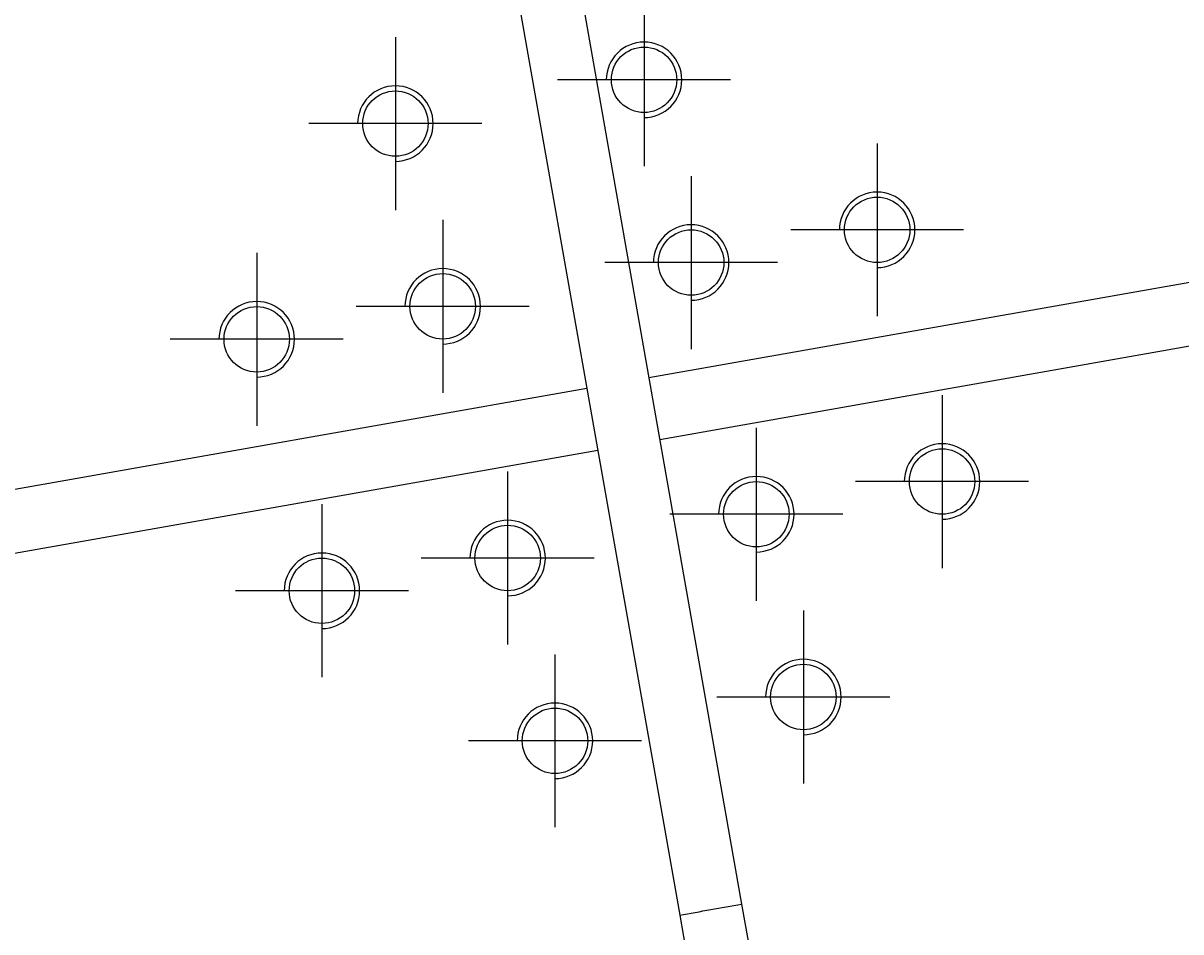
# Model space of a CAD drawing. Extents: x 0 to 121631, y 0 to 58433.
# Drawn here: x 19201 to 19661, y 20849 to 21210 of the extents above; entities that cross this region are included whole.
import ezdxf
from ezdxf.enums import TextEntityAlignment as Align

# ---------------------------------------------------------------- set-up
doc = ezdxf.new("R2010")
doc.units = 0
doc.header["$LTSCALE"] = 300
doc.linetypes.add('NASCOSTA', pattern=[0])
doc.linetypes.add('TRATTO-PUNTO', pattern=[0])
doc.layers.get('0').update_dxf_attribs({"linetype": 'CONTINUOUS'})
doc.layers.get('DEFPOINTS').update_dxf_attribs({"linetype": 'CONTINUOUS'})
for name, color, linetype in [('DIAFRAMMI', 7, 'CONTINUOUS'), ('FORI', 7, 'CONTINUOUS'), ('LAMIER-A', 7, 'CONTINUOUS')]:
    doc.layers.add(name, color=color, linetype=linetype)
doc.dimstyles.get("Standard").update_dxf_attribs({"dimtxt": 2.5, "dimasz": 2.5, "dimexe": 1.25, "dimexo": 0.625, "dimtad": 1, "dimcen": 2.5, "dimazin": 3, "dimtfac": 1, "dimtmove": 0, "dimatfit": 3})

# ---------------------------------------------------------------- blocks, each defined once
blk = doc.blocks.new('*D')
at = {"color": 0, "linetype": 'BYBLOCK'}
for p, q in [((37936.85, 39512.07), (37936.85, 40278.24)), ((42645.35, 39512.07), (42645.35, 40278.24)), ((42645.35, 39535.79), (42645.35, 40278.24)), ((47353.85, 39535.79), (47353.85, 40278.24)), ((38124.35, 40143.24), (42457.85, 40143.24)), ((42832.85, 40143.24), (47166.35, 40143.24)), ((14453.09, 38836.72), (15786.39, 34812.54)), ((38281.85, 24082.75), (38281.85, 24220.79)), ((47008.85, 24082.75), (47008.85, 24220.79)), ((38469.35, 24085.79), (46821.35, 24085.79)), ((24399.59, 22815.27), (23738.69, 23265.36)), ((25846.43, 21829.92), (24399.59, 22815.27)), ((24827.44, 14010.78), (27387.4, 14010.78)), ((27252.4, 9489.78), (27252.4, 13823.28)), ((34122.81, 12888.07), (34122.81, 13475.02)), ((35847.81, 12888.07), (35847.81, 13475.02)), ((34185.31, 13430.02), (35785.31, 13430.02)), ((35860.31, 11221.54), (35860.31, 10510.48)), ((34110.31, 11146.54), (34110.31, 10510.48)), ((35897.81, 10917.46), (35897.81, 10186.48)), ((34072.81, 10860.23), (34072.81, 10186.48)), ((34985.31, 10520.38), (34985.31, 10600.48)), ((34985.31, 10520.38), (34985.31, 10600.48)), ((34172.81, 10555.48), (34922.81, 10555.48)), ((35047.81, 10555.48), (35797.81, 10555.48)), ((34135.31, 10231.48), (35835.31, 10231.48)), ((24398.4, 9302.28), (27387.4, 9302.28)), ((24398.4, 9302.28), (27387.4, 9302.28)), ((27252.4, 9114.78), (27252.4, 4781.28)), ((24827.44, 4593.78), (27387.4, 4593.78))]:
    blk.add_line(p, q, dxfattribs=at)
for points in [[(38124.35, 40174.49), (38124.35, 40111.99), (37936.85, 40143.24)], [(42457.85, 40174.49), (42457.85, 40111.99), (42645.35, 40143.24)], [(42832.85, 40174.49), (42832.85, 40111.99), (42645.35, 40143.24)], [(47166.35, 40174.49), (47166.35, 40111.99), (47353.85, 40143.24)], [(14423.43, 38826.89), (14482.76, 38846.55), (14394.12, 39014.7)], [(38469.35, 24117.04), (38469.35, 24054.54), (38281.85, 24085.79)], [(46821.35, 24117.04), (46821.35, 24054.54), (47008.85, 24085.79)], [(25828.84, 21804.09), (25864.03, 21855.75), (26001.41, 21724.38)], [(27221.15, 13823.28), (27283.65, 13823.28), (27252.4, 14010.78)], [(34185.31, 13440.43), (34185.31, 13419.6), (34122.81, 13430.02)], [(35785.31, 13440.43), (35785.31, 13419.6), (35847.81, 13430.02)], [(34172.81, 10565.89), (34172.81, 10545.06), (34110.31, 10555.48)], [(34922.81, 10565.89), (34922.81, 10545.06), (34985.31, 10555.48)], [(35047.81, 10565.89), (35047.81, 10545.06), (34985.31, 10555.48)], [(35797.81, 10565.89), (35797.81, 10545.06), (35860.31, 10555.48)], [(34135.31, 10241.9), (34135.31, 10221.06), (34072.81, 10231.48)], [(35835.31, 10241.9), (35835.31, 10221.06), (35897.81, 10231.48)], [(27221.15, 9489.78), (27283.65, 9489.78), (27252.4, 9302.28)], [(27221.15, 9114.78), (27283.65, 9114.78), (27252.4, 9302.28)], [(27221.15, 4781.28), (27283.65, 4781.28), (27252.4, 4593.78)]]:
    blk.add_solid(points, dxfattribs=at)
at = {"layer": 'DEFPOINTS', "color": 0, "linetype": 'BYBLOCK'}
for p in [(42645.35, 40143.24), (47353.85, 40143.24), (42645.35, 39400.79), (47353.85, 39400.79), (37936.85, 39377.07), (42645.35, 39377.07), (14394.12, 39014.7), (18409.81, 26894.5), (18409.81, 26894.5), (47008.85, 24085.79), (38281.85, 23947.75), (47008.85, 23947.75), (26001.41, 21724.38), (24692.44, 14010.78), (27252.4, 14010.78), (35847.81, 13430.02), (34122.81, 12843.07), (35847.81, 12843.07), (35860.31, 11266.54), (34110.31, 11191.54), (35897.81, 10962.46), (34072.81, 10905.23), (34985.31, 10555.48), (35860.31, 10555.48), (34985.31, 10475.38), (34985.31, 10475.38), (35897.81, 10231.48), (24263.4, 9302.28), (24263.4, 9302.28), (24692.44, 4593.78), (27252.4, 4593.78)]:
    blk.add_point(p, dxfattribs=at)
at = {"color": 0, "linetype": 'BYBLOCK'}
for s, height, p in [('4708.5', 225, (40291.1, 40368.24)), ('4708.5', 225, (44999.6, 40368.24)), ('8727', 225, (42645.35, 24310.79)), ('690', 62.5, (34985.31, 13492.52)), ('350', 62.5, (34547.81, 10617.98)), ('350', 62.5, (35422.81, 10617.98)), ('730', 62.5, (34985.31, 10293.98))]:
    blk.add_text(s, height=height, dxfattribs=at).set_placement(p, align=Align.MIDDLE_CENTER)
for s, rotation, p in [('12768', 288.3312, (15612.64, 35768.36)), ('9185', 325.7439, (24193, 23228.18)), ('4708.5', 90, (27027.4, 11656.53)), ('4708.5', 90, (27027.4, 6948.03))]:
    blk.add_text(s, height=225, rotation=rotation, dxfattribs=at).set_placement(p, align=Align.MIDDLE_CENTER)

msp = doc.modelspace()

# ---------------------------------------------------------------- linework, layer by layer
at = {"layer": 'DIAFRAMMI', "color": 0, "linetype": 'NASCOSTA'}
for p, q in [((19315.541, 21829.834), (19486.582, 20859.811)), ((19290.92, 21825.493), (19461.962, 20855.47)), ((19449.684, 21069.07), (19934.869, 21154.61)), ((19454.025, 21044.45), (19939.209, 21129.989)), ((18939.881, 20979.19), (19425.064, 21064.729)), ((18944.222, 20954.57), (19429.405, 21040.109)), ((19486.582, 20859.811), (19625.501, 20071.964)), ((19461.962, 20855.47), (19600.881, 20067.622))]:
    msp.add_line(p, q, dxfattribs=at)
msp.add_arc((18409.811, 26894.5), 6130, 279.8831651, 280.1168349, dxfattribs=at)
msp.add_arc((18409.811, 26894.5), 6130, 279.8831651, 280.1168349, dxfattribs=at)
at = {"layer": 'FORI', "color": 0, "linetype": 'TRATTO-PUNTO'}
for p, q in [((19447.811, 21221.65), (19447.811, 21152.949)), ((19349.011, 21204.25), (19349.011, 21135.549)), ((19482.161, 21187.3), (19413.46, 21187.3)), ((19383.361, 21169.9), (19314.66, 21169.9)), ((19540.411, 21162.05), (19540.411, 21093.349)), ((19466.511, 21149.05), (19466.511, 21080.349)), ((19367.811, 21131.65), (19367.811, 21062.949)), ((19574.761, 21127.7), (19506.06, 21127.7)), ((19293.911, 21118.55), (19293.911, 21049.849)), ((19500.861, 21114.7), (19432.16, 21114.7)), ((19402.161, 21097.3), (19333.46, 21097.3)), ((19328.261, 21084.2), (19259.56, 21084.2)), ((19566.211, 21062.05), (19566.211, 20993.349)), ((19492.411, 21049.05), (19492.411, 20980.349)), ((19393.611, 21031.65), (19393.611, 20962.949)), ((19600.561, 21027.7), (19531.86, 21027.7)), ((19319.811, 21018.65), (19319.811, 20949.949)), ((19526.761, 21014.7), (19458.06, 21014.7)), ((19427.961, 20997.3), (19359.26, 20997.3)), ((19354.161, 20984.3), (19285.46, 20984.3)), ((19511.111, 20976.45), (19511.111, 20907.749)), ((19412.411, 20959.05), (19412.411, 20890.349)), ((19545.461, 20942.1), (19476.76, 20942.1)), ((19446.761, 20924.7), (19378.06, 20924.7))]:
    msp.add_line(p, q, dxfattribs=at)
at = {"layer": 'FORI', "color": 0, "linetype": 'CONTINUOUS'}
for centre in [(19447.811, 21187.3), (19349.011, 21169.9), (19540.411, 21127.7), (19466.511, 21114.7), (19367.811, 21097.3), (19293.911, 21084.2), (19566.211, 21027.7), (19492.411, 21014.7), (19393.611, 20997.3), (19319.811, 20984.3), (19511.111, 20942.1), (19412.411, 20924.7)]:
    msp.add_circle(centre, 13, dxfattribs=at)
for centre in [(19447.811, 21187.3), (19349.011, 21169.9), (19540.411, 21127.7), (19466.511, 21114.7), (19367.811, 21097.3), (19293.911, 21084.2), (19566.211, 21027.7), (19492.411, 21014.7), (19393.611, 20997.3), (19319.811, 20984.3), (19511.111, 20942.1), (19412.411, 20924.7)]:
    msp.add_arc(centre, 15, 270, 180, dxfattribs=at)
at = {"layer": 'LAMIER-A', "color": 0}
for radius, start, end in [(7000, 134.9999999, 315.0000001), (6930, 135.3307133, 314.6692867)]:
    msp.add_arc((18409.811, 26894.5), radius, start, end, dxfattribs=at)
at = {"layer": 'LAMIER-A', "color": 0, "linetype": 'CONTINUOUS'}
for radius in [6480, 6430]:
    msp.add_arc((18409.811, 26894.5), radius, 135.9999997, 313.9999999, dxfattribs=at)

# ---------------------------------------------------------------- dimensions: what is measured, and where the dimension line sits
at = {"color": 0, "linetype": 'CONTINUOUS'}
for base, p1, p2, middle in [((42645.35, 40143.24), (37936.85, 39377.07), (42645.35, 39377.07), (40291.1, 40368.24)), ((47353.85, 40143.24), (42645.35, 39400.79), (47353.85, 39400.79), (44999.6, 40368.24)), ((47008.85, 24085.788), (38281.85, 23947.749), (47008.85, 23947.749), (42645.35, 24310.788))]:
    dim = msp.add_linear_dim(base=base, p1=p1, p2=p2, dimstyle='Standard', dxfattribs=at)
    dim.commit()
    dim.dimension.update_dxf_attribs({"geometry": '*D', "text_midpoint": middle})
dim = msp.add_radius_dim(center=(18409.811, 26894.5), mpoint=(26001.409, 21724.381), text='9185', dimstyle='Standard', dxfattribs=at)
dim.commit()
dim.dimension.update_dxf_attribs({"geometry": '*D', "text_midpoint": (24193.004, 23228.185)})
dim = msp.add_radius_dim(center=(18409.811, 26894.5), mpoint=(14394.121, 39014.705), text='12768', dimstyle='Standard', dxfattribs=at)
dim.commit()
dim.dimension.update_dxf_attribs({"geometry": '*D', "text_midpoint": (15612.636, 35768.357), "dimtype": 132})
for base, p2, middle in [((27252.396, 14010.784), (24692.443, 14010.784), (27027.396, 11656.534)), ((27252.396, 4593.784), (24692.443, 4593.784), (27027.396, 6948.034))]:
    dim = msp.add_linear_dim(base=base, p1=(24263.4, 9302.284), p2=p2, angle=90, text='4708.5', dimstyle='Standard', dxfattribs=at)
    dim.commit()
    dim.dimension.update_dxf_attribs({"geometry": '*D', "text_midpoint": middle})

doc.saveas('drawing.dxf')
